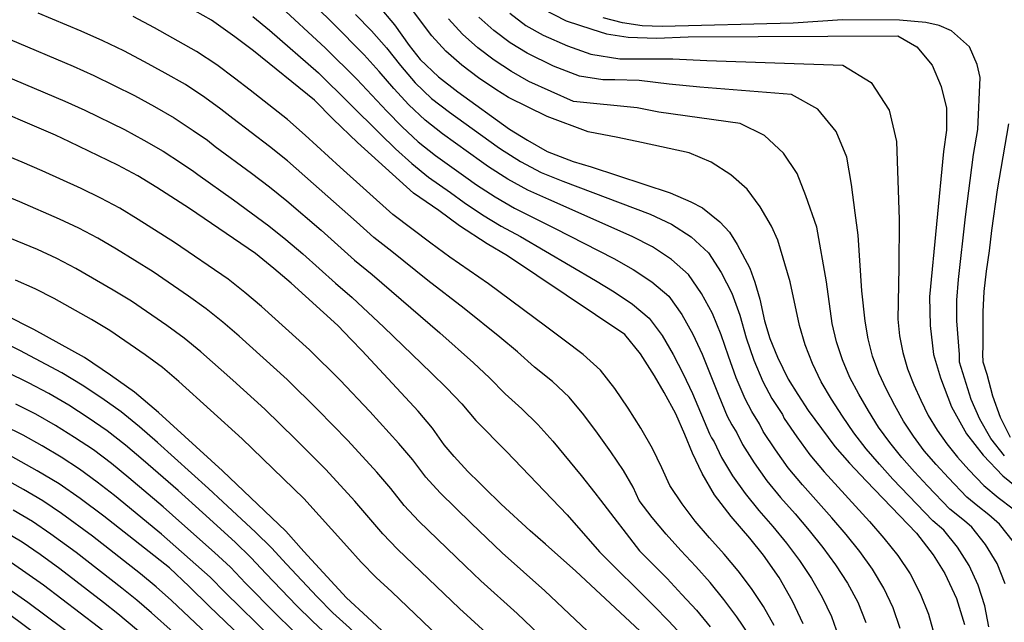
# Model space of a CAD drawing. Extents: x -18000 to -16000, y 90000 to 91500.
# Drawn here: x -17808 to -17716, y 90391 to 90448 of the extents above; entities that cross this region are included whole.
import ezdxf

# ---------------------------------------------------------------- set-up
doc = ezdxf.new("R2010")
doc.units = 0
doc.layers.add('7101000', color=4, linetype='Continuous')
doc.layers.add('7102000', color=2, linetype='Continuous')

msp = doc.modelspace()

# ---------------------------------------------------------------- linework, layer by layer
at = {"layer": '7101000', "flags": 128}
for points in [[(-17734.64, 90390.96), (-17735.64, 90393.09), (-17736.89, 90395.31), (-17738.36, 90397.39), (-17739.64, 90398.99), (-17741.39, 90401.01), (-17742.93, 90403.04), (-17744.11, 90405.04), (-17745.01, 90406.95), (-17745.72, 90408.69), (-17746.57, 90410.61), (-17747.66, 90412.61), (-17748.55, 90414.17), (-17749.86, 90416.25), (-17751.33, 90418.04), (-17762.32, 90425.42), (-17764.21, 90426.54), (-17766.81, 90428.22), (-17768.74, 90429.64), (-17771.1, 90431.29), (-17776.34, 90436.02), (-17778.62, 90438.21), (-17780.37, 90439.97), (-17786.06, 90444.6), (-17787.82, 90445.92), (-17789.99, 90447.46), (-17794.67, 90450.11)], [(-17774.41, 90448.84), (-17772.88, 90447.03), (-17771.49, 90445.09), (-17770.48, 90443.79), (-17768.76, 90442.16), (-17766.95, 90440.75), (-17762.12, 90437.27), (-17760.44, 90436.22), (-17758.58, 90435.16), (-17756.15, 90434.23), (-17754.48, 90433.73), (-17747.08, 90431.31), (-17745.17, 90430.47), (-17744.06, 90429.9), (-17742.45, 90428.59), (-17741.55, 90427.63), (-17740.81, 90426.46), (-17739.65, 90424.24), (-17739.16, 90422.95), (-17738.71, 90421.36), (-17738.26, 90419.34), (-17737.76, 90417.68), (-17737.06, 90415.92), (-17736.05, 90413.87), (-17735.14, 90412.42), (-17734.17, 90410.95), (-17731.7, 90407.57), (-17730.31, 90406.02), (-17728.76, 90404.35), (-17724.06, 90399.45), (-17722.48, 90397.42), (-17721.39, 90395.68), (-17720.32, 90393.35), (-17719.57, 90390.92)], [(-17759.06, 90448.57), (-17756.82, 90447.41), (-17754.42, 90446.61), (-17753.06, 90446.2), (-17751.02, 90445.87), (-17748.38, 90445.79), (-17745.42, 90445.89), (-17725.78, 90445.99), (-17724.03, 90444.96), (-17722.59, 90443.25), (-17721.73, 90441.25), (-17721.25, 90439.23), (-17721.25, 90437.16), (-17721.51, 90435.18), (-17722.82, 90421.56), (-17722.76, 90418.88), (-17722.47, 90416.19), (-17721.81, 90414), (-17720.78, 90411.27), (-17719.36, 90408.74), (-17717.81, 90406.74), (-17715.97, 90404.82), (-17713.85, 90403.12)], [(-17746.7, 90387.29), (-17755.9, 90395.89), (-17758.74, 90398.43), (-17760.19, 90399.66), (-17762.9, 90402.18), (-17764.49, 90403.72), (-17764.91, 90404.16), (-17766.01, 90405.24), (-17767.3, 90406.62), (-17768.23, 90407.73), (-17769.33, 90409.29), (-17770.66, 90410.88), (-17775.89, 90416.52), (-17776.93, 90417.58), (-17778.17, 90418.89), (-17782.54, 90422.86), (-17784.16, 90424.22), (-17785.89, 90425.62), (-17792.05, 90429.83), (-17795.12, 90431.82), (-17796.89, 90432.89), (-17798.75, 90433.89), (-17803.29, 90436.09), (-17804.59, 90436.69), (-17811.88, 90439.83)], [(-17760.22, 90372.95), (-17760.25, 90373.16), (-17760.7, 90375.06), (-17761.46, 90377.07), (-17762.32, 90378.7), (-17771.41, 90387.87), (-17775.39, 90391.59), (-17777.38, 90393.39), (-17781.37, 90397.74), (-17783.04, 90399.65), (-17788.97, 90405.28), (-17794.96, 90410.76), (-17797.19, 90412.65), (-17799.43, 90414.24), (-17801.87, 90415.9), (-17806.6, 90418.52), (-17809.25, 90419.85)], [(-17773.18, 90372.95), (-17777.32, 90378.72), (-17780.08, 90382.35), (-17781.55, 90384.1), (-17785.02, 90387.62), (-17790.22, 90392.62), (-17792.07, 90394.47), (-17793.92, 90396.2), (-17800.05, 90401.06), (-17802.28, 90402.71), (-17804.25, 90404.08), (-17806.29, 90405.28), (-17808.81, 90406.7)], [(-17809.67, 90394.76), (-17807.17, 90392.99), (-17797.39, 90385.69), (-17795.1, 90383.6), (-17793.18, 90381.78), (-17785.28, 90373.57), (-17785.04, 90372.95)]]:
    msp.add_lwpolyline(points, dxfattribs=at)
at = {"layer": '7102000', "flags": 128}
for points in [[(-17725.57, 90390.52), (-17726.24, 90392.46), (-17727.1, 90394.32), (-17728.15, 90396.08), (-17729.35, 90397.74), (-17730.63, 90399.34), (-17731.97, 90400.9), (-17734.72, 90403.98), (-17736.04, 90405.57), (-17737.24, 90407.25), (-17738.38, 90408.97), (-17738.72, 90409.69), (-17739.45, 90410.83), (-17740.08, 90412.02), (-17740.91, 90413.99), (-17741.64, 90416.01), (-17742.33, 90418.02), (-17743.14, 90420), (-17744.16, 90421.89), (-17745.36, 90423.66), (-17746.96, 90425.08), (-17748.75, 90426.25), (-17750.66, 90427.23), (-17758.45, 90430.67), (-17760.4, 90431.54), (-17762.28, 90432.58), (-17764.09, 90433.74), (-17764.73, 90434.21), (-17768.38, 90436.82), (-17770.02, 90438.11), (-17771.55, 90439.53), (-17772.95, 90441.08), (-17774.3, 90442.67), (-17775.71, 90444.21), (-17778.65, 90447.18), (-17783.11, 90451.57)], [(-17783.84, 90449.04), (-17779.32, 90444.86), (-17776.4, 90441.94), (-17773.59, 90438.95), (-17772.16, 90437.47), (-17770.65, 90436.07), (-17769.03, 90434.8), (-17766.19, 90432.77), (-17765.22, 90432.06), (-17763.46, 90430.92), (-17761.65, 90429.86), (-17757.92, 90428.01), (-17752.36, 90425.16), (-17750.54, 90424.14), (-17748.79, 90422.99), (-17747.21, 90421.62), (-17746, 90419.92), (-17744.97, 90418.09), (-17744.09, 90416.2), (-17742.55, 90412.32), (-17741.75, 90410.39), (-17741.33, 90409.6), (-17740.84, 90408.84), (-17740.33, 90407.76), (-17739.24, 90406.03), (-17738.06, 90404.36), (-17736.77, 90402.79), (-17735.41, 90401.26), (-17734.08, 90399.71), (-17732.81, 90398.12), (-17731.61, 90396.48), (-17730.51, 90394.78), (-17729.55, 90392.99), (-17728.79, 90391.11)], [(-17717.27, 90390.7), (-17717.66, 90392.67), (-17718.29, 90394.59), (-17719.13, 90396.44), (-17720.22, 90398.15), (-17721.48, 90399.75), (-17722.51, 90400.6), (-17726.25, 90404.51), (-17727.52, 90405.91), (-17728.76, 90407.35), (-17729.92, 90408.85), (-17730.98, 90410.41), (-17732, 90412), (-17732.96, 90413.63), (-17733.79, 90415.33), (-17734.47, 90417.09), (-17735, 90418.9), (-17735.85, 90422.99), (-17737.02, 90426.87), (-17737.6, 90428.18), (-17738.66, 90430.01), (-17739.88, 90431.64), (-17741.41, 90433), (-17743.24, 90434.17), (-17745.32, 90435.04), (-17749.77, 90436.03), (-17752, 90436.49), (-17754.75, 90437), (-17758.61, 90438.46), (-17762.2, 90440.22), (-17763.41, 90440.97), (-17765.03, 90442.07), (-17766.59, 90443.26), (-17768.07, 90444.56), (-17769.39, 90446), (-17771.76, 90449.14)], [(-17739.73, 90389.98), (-17740.86, 90391.64), (-17742.06, 90393.26), (-17743.36, 90394.83), (-17744.7, 90396.35), (-17746.09, 90397.84), (-17747.46, 90399.36), (-17748.77, 90400.91), (-17749.99, 90402.51), (-17750.56, 90403.75), (-17751.44, 90405.31), (-17752.63, 90407.07), (-17753.88, 90408.8), (-17755.17, 90410.52), (-17756.54, 90412.18), (-17758.11, 90413.64), (-17759.77, 90415), (-17761.37, 90416.41), (-17763.01, 90417.79), (-17766.36, 90420.48), (-17769.76, 90423.1), (-17773.11, 90425.8), (-17774.81, 90427.13), (-17776.42, 90428.58), (-17781.27, 90432.88), (-17782.9, 90434.29), (-17784.57, 90435.65), (-17788.01, 90438.27), (-17789.11, 90439.13), (-17790.61, 90440.22), (-17792.43, 90441.43), (-17794.33, 90442.52), (-17796.25, 90443.58), (-17798.2, 90444.58), (-17800.17, 90445.53), (-17802.18, 90446.42), (-17806.21, 90448.13)], [(-17737.35, 90390.82), (-17738.37, 90392.58), (-17739.48, 90394.29), (-17740.73, 90395.92), (-17742.03, 90397.5), (-17743.4, 90399.03), (-17744.74, 90400.59), (-17745.98, 90402.21), (-17747.11, 90403.91), (-17747.87, 90405.56), (-17748.75, 90407.39), (-17749.84, 90409.29), (-17751.02, 90411.15), (-17752.26, 90412.98), (-17753.61, 90414.72), (-17755.24, 90416.19), (-17757.02, 90417.51), (-17758.76, 90418.84), (-17764.08, 90422.78), (-17767.71, 90425.29), (-17769.49, 90426.6), (-17771.24, 90427.94), (-17773.02, 90429.27), (-17777.97, 90433.71), (-17781.22, 90436.71), (-17782.89, 90438.16), (-17786.37, 90440.9), (-17787.84, 90442.04), (-17789.51, 90443.28), (-17791.39, 90444.54), (-17795.31, 90446.76), (-17797.31, 90447.81)], [(-17786.14, 90447.81), (-17784.57, 90446.52), (-17779.99, 90442.53), (-17774.22, 90436.82), (-17772.77, 90435.41), (-17771.27, 90434.04), (-17769.68, 90432.78), (-17767.64, 90431.33), (-17766.35, 90430.39), (-17764.64, 90429.25), (-17762.9, 90428.18), (-17761.1, 90427.21), (-17754.07, 90423.1), (-17752.33, 90422.03), (-17750.62, 90420.89), (-17749.07, 90419.59), (-17747.85, 90417.95), (-17746.8, 90416.19), (-17745.86, 90414.38), (-17744.99, 90412.53), (-17743.42, 90408.76), (-17743.21, 90408.37), (-17742.96, 90407.99), (-17742.29, 90406.54), (-17741.25, 90404.81), (-17740.08, 90403.16), (-17738.81, 90401.59), (-17737.48, 90400.07), (-17736.2, 90398.51), (-17734.98, 90396.9), (-17733.87, 90395.22), (-17732.86, 90393.48), (-17732, 90391.67), (-17731.33, 90389.77)], [(-17776.51, 90447.98), (-17775.02, 90446.47), (-17773.62, 90444.88), (-17772.31, 90443.22), (-17770.95, 90441.6), (-17769.4, 90440.14), (-17767.73, 90438.84), (-17763.28, 90435.65), (-17762.96, 90435.41), (-17761.09, 90434.25), (-17759.16, 90433.22), (-17757.13, 90432.4), (-17748.95, 90429.3), (-17746.97, 90428.36), (-17745.12, 90427.18), (-17743.51, 90425.7), (-17742.32, 90423.86), (-17741.31, 90421.91), (-17740.57, 90419.85), (-17739.97, 90417.74), (-17739.26, 90415.66), (-17738.41, 90413.64), (-17737.57, 90412.06), (-17736.59, 90410.55), (-17736.42, 90410.18), (-17735.24, 90408.47), (-17734.02, 90406.78), (-17732.68, 90405.18), (-17728.46, 90400.56), (-17727.09, 90399), (-17725.8, 90397.37), (-17724.65, 90395.65), (-17723.69, 90393.8), (-17722.93, 90391.87), (-17722.38, 90389.86)], [(-17714.97, 90398.65), (-17716.28, 90400.3), (-17717.28, 90401.17), (-17718.32, 90401.98), (-17719.34, 90402.82), (-17721.07, 90404.62), (-17722.22, 90405.87), (-17723.32, 90407.17), (-17724.33, 90408.52), (-17725.27, 90409.93), (-17726.09, 90411.4), (-17726.87, 90412.9), (-17727.57, 90414.43), (-17728.16, 90416.01), (-17728.58, 90417.63), (-17728.86, 90419.29), (-17729.17, 90422.12), (-17729.5, 90427.33), (-17729.77, 90429.42), (-17730.14, 90432.07), (-17730.57, 90434.63), (-17731.55, 90437.04), (-17733.28, 90439.14), (-17735.74, 90440.52), (-17744.32, 90441.21), (-17747.18, 90441.48), (-17750, 90441.81), (-17752.26, 90441.87), (-17753.4, 90441.88), (-17755.57, 90442.23), (-17758.01, 90443.15), (-17760.46, 90444.37), (-17762.07, 90445.35), (-17763.58, 90446.49), (-17764.99, 90447.76)], [(-17762.08, 90448.11), (-17760.6, 90446.98), (-17758.98, 90446.07), (-17756.7, 90445.05), (-17754.51, 90444.29), (-17751.79, 90443.86), (-17746.83, 90443.86), (-17743.67, 90443.7), (-17730.94, 90443.25), (-17728.3, 90441.63), (-17726.62, 90439.05), (-17725.91, 90436.12), (-17725.67, 90428.81), (-17725.7, 90424.31), (-17725.79, 90419.48), (-17725.63, 90417.91), (-17725.34, 90416.35), (-17724.88, 90414.83), (-17724.3, 90413.35), (-17723.65, 90411.9), (-17722.95, 90410.47), (-17722.11, 90409.11), (-17721.22, 90407.8), (-17720.21, 90406.56), (-17719.14, 90405.37), (-17717.76, 90403.92), (-17716.4, 90402.8), (-17715.01, 90401.73)], [(-17715.74, 90394.72), (-17716.51, 90396.63), (-17717.59, 90398.4), (-17718.88, 90400.03), (-17719.55, 90400.61), (-17720.93, 90401.71), (-17723.01, 90403.87), (-17724.23, 90405.19), (-17725.42, 90406.54), (-17726.54, 90407.94), (-17727.59, 90409.39), (-17728.53, 90410.91), (-17729.44, 90412.45), (-17730.27, 90414.03), (-17730.97, 90415.67), (-17731.52, 90417.36), (-17731.93, 90419.09), (-17732.48, 90422.99), (-17733.37, 90428.1), (-17734.4, 90431.04), (-17735.22, 90433.13), (-17736.48, 90435.02), (-17738.26, 90436.66), (-17740.53, 90437.78), (-17748.16, 90438.85), (-17750.17, 90439.26), (-17756.12, 90439.85), (-17760.31, 90441.72), (-17761.93, 90442.67), (-17763.55, 90443.71), (-17765.09, 90444.88), (-17766.53, 90446.16), (-17767.82, 90447.59)], [(-17715.83, 90406.7), (-17717.11, 90408.32), (-17718.11, 90410.11), (-17718.93, 90411.98), (-17720.04, 90415.47), (-17720.04, 90416.19), (-17720.27, 90419.32), (-17720.27, 90421.26), (-17720.13, 90423.21), (-17719.47, 90429.06), (-17718.73, 90434.88), (-17718.31, 90437.24), (-17718.1, 90442.09), (-17718.37, 90443.33), (-17719.08, 90444.96), (-17720.78, 90446.46), (-17721.94, 90446.97), (-17723.19, 90447.26), (-17725.65, 90447.45), (-17730.97, 90447.5), (-17735.58, 90447.19), (-17747.83, 90446.88), (-17749.71, 90446.95), (-17751.56, 90447.2), (-17753.37, 90447.67)], [(-17808.82, 90445.64), (-17802.94, 90443.16), (-17801.01, 90442.28), (-17799.09, 90441.36), (-17797.19, 90440.4), (-17795.32, 90439.38), (-17793.48, 90438.32), (-17791.7, 90437.15), (-17790.38, 90436.22), (-17789.64, 90435.65), (-17786.25, 90433.15), (-17784.58, 90431.87), (-17782.94, 90430.55), (-17779.74, 90427.81), (-17776.61, 90425), (-17774.98, 90423.66), (-17768.63, 90418.19), (-17765.5, 90415.41), (-17763.98, 90413.98), (-17762.53, 90412.5), (-17760.98, 90411.09), (-17759.47, 90409.64), (-17758.08, 90408.07), (-17755.42, 90404.85), (-17754.13, 90403.23), (-17753.62, 90402.55), (-17749.95, 90397.79), (-17747.37, 90395.21), (-17745.99, 90393.73), (-17744.64, 90392.24), (-17743.35, 90390.7)], [(-17811.32, 90443.11), (-17803.71, 90439.9), (-17801.84, 90439.03), (-17798.13, 90437.22), (-17796.31, 90436.25), (-17794.53, 90435.21), (-17792.8, 90434.09), (-17791.64, 90433.3), (-17791.28, 90433.02), (-17787.93, 90430.65), (-17784.62, 90428.23), (-17783.03, 90426.93), (-17781.46, 90425.6), (-17778.4, 90422.86), (-17776.85, 90421.52), (-17773.86, 90418.72), (-17769.45, 90414.47), (-17767.99, 90413.04), (-17766.59, 90411.55), (-17765.28, 90410), (-17762.4, 90407.1), (-17756.71, 90401.16), (-17753.7, 90397.71), (-17748.62, 90392.64), (-17747.22, 90391.21), (-17744.49, 90388.29)], [(-17715.43, 90437.76), (-17716.49, 90431.59), (-17717.02, 90427.79), (-17717.25, 90425.88), (-17717.52, 90423.98), (-17717.74, 90422.08), (-17717.85, 90420.18), (-17717.84, 90416.94), (-17717.86, 90416.22), (-17717.83, 90415.49), (-17717.47, 90414.35), (-17716.93, 90412.3), (-17716.23, 90410.32), (-17715.29, 90408.43)], [(-17751.44, 90387.09), (-17758.81, 90394.07), (-17762.79, 90397.6), (-17765.72, 90400.38), (-17768.59, 90403.22), (-17769.95, 90404.71), (-17771.17, 90406.31), (-17772.47, 90407.86), (-17775.19, 90410.84), (-17777.97, 90413.76), (-17780.82, 90416.62), (-17785.32, 90420.67), (-17786.87, 90421.97), (-17788.45, 90423.22), (-17793.44, 90426.65), (-17796.85, 90428.82), (-17798.58, 90429.86), (-17800.35, 90430.82), (-17802.17, 90431.7), (-17805.84, 90433.38), (-17807.69, 90434.18), (-17813.29, 90436.48)], [(-17754.45, 90385.29), (-17761.39, 90391.94), (-17764.79, 90395), (-17766.25, 90396.38), (-17770.59, 90400.58), (-17771.97, 90402.05), (-17773.22, 90403.62), (-17774.53, 90405.15), (-17777.24, 90408.13), (-17780.06, 90411.01), (-17782.92, 90413.84), (-17787.4, 90417.89), (-17788.93, 90419.2), (-17790.5, 90420.46), (-17792.14, 90421.63), (-17795.46, 90423.91), (-17798.89, 90426.03), (-17800.62, 90427.05), (-17802.4, 90427.99), (-17804.22, 90428.84), (-17807.91, 90430.46), (-17811.64, 90431.98)], [(-17763.96, 90389.81), (-17766.79, 90392.39), (-17772.59, 90397.95), (-17773.98, 90399.4), (-17775.27, 90400.93), (-17776.59, 90402.45), (-17779.3, 90405.42), (-17782.14, 90408.26), (-17785.02, 90411.06), (-17787.99, 90413.77), (-17790.99, 90416.43), (-17792.55, 90417.7), (-17794.17, 90418.89), (-17797.48, 90421.16), (-17799.2, 90422.21), (-17802.67, 90424.23), (-17804.45, 90425.16), (-17806.28, 90425.99), (-17811.85, 90428.28)], [(-17756.49, 90372.95), (-17756.72, 90374.19), (-17757.29, 90376.24), (-17758.05, 90378.23), (-17759.03, 90380.12), (-17760.47, 90381.68), (-17766.54, 90387.68), (-17767.34, 90388.4), (-17773.13, 90393.95), (-17774.59, 90395.31), (-17776, 90396.74), (-17777.32, 90398.25), (-17781.35, 90402.71), (-17787.11, 90408.28), (-17793.05, 90413.66), (-17794.59, 90414.95), (-17796.2, 90416.14), (-17799.5, 90418.41), (-17801.23, 90419.44), (-17804.71, 90421.42), (-17806.5, 90422.33), (-17808.33, 90423.13)], [(-17762.72, 90372.95), (-17762.74, 90373.09), (-17763.3, 90375.09), (-17764.21, 90376.97), (-17765.44, 90378.63), (-17772.6, 90386.23), (-17774.07, 90387.72), (-17777.1, 90390.6), (-17778.64, 90392.01), (-17780.12, 90393.49), (-17782.98, 90396.54), (-17784.38, 90398.09), (-17785.87, 90399.56), (-17788.93, 90402.4), (-17790.27, 90403.64), (-17795.05, 90407.95), (-17796.72, 90409.41), (-17798.43, 90410.82), (-17800.25, 90412.09), (-17802.1, 90413.32), (-17804, 90414.47), (-17807.92, 90416.55), (-17809.93, 90417.51)], [(-17765.23, 90372.95), (-17765.59, 90374.28), (-17766.55, 90376.1), (-17767.77, 90377.75), (-17770.49, 90380.85), (-17774.63, 90385.46), (-17776.07, 90386.94), (-17779.04, 90389.81), (-17780.56, 90391.22), (-17782.03, 90392.68), (-17784.89, 90395.66), (-17786.3, 90397.18), (-17787.79, 90398.6), (-17790.85, 90401.38), (-17793.12, 90403.45), (-17796.38, 90406.29), (-17798.04, 90407.68), (-17799.74, 90409.03), (-17801.52, 90410.25), (-17803.34, 90411.42), (-17805.2, 90412.53), (-17807.12, 90413.53), (-17809.06, 90414.49)], [(-17767.74, 90372.95), (-17767.88, 90373.47), (-17768.89, 90375.23), (-17770.09, 90376.88), (-17772.68, 90380.03), (-17776.66, 90384.68), (-17778.06, 90386.17), (-17780.98, 90389.03), (-17782.47, 90390.43), (-17783.93, 90391.87), (-17786.8, 90394.78), (-17788.21, 90396.26), (-17789.71, 90397.65), (-17792.77, 90400.36), (-17794.5, 90401.91), (-17797.72, 90404.63), (-17799.36, 90405.96), (-17801.04, 90407.24), (-17802.8, 90408.4), (-17804.59, 90409.52), (-17806.41, 90410.58), (-17808.29, 90411.53)], [(-17770.35, 90372.95), (-17771.23, 90374.36), (-17772.41, 90376), (-17774.87, 90379.2), (-17777.4, 90382.35), (-17778.7, 90383.9), (-17780.06, 90385.39), (-17782.92, 90388.25), (-17784.39, 90389.65), (-17788.71, 90393.9), (-17790.12, 90395.35), (-17794.68, 90399.35), (-17795.02, 90399.65), (-17799.06, 90402.98), (-17800.69, 90404.23), (-17802.34, 90405.45), (-17804.07, 90406.56), (-17805.83, 90407.62), (-17807.61, 90408.64), (-17809.46, 90409.54)], [(-17775.58, 90372.95), (-17775.9, 90373.47), (-17779.33, 90378.03), (-17780.5, 90379.53), (-17782.89, 90382.49), (-17784.15, 90383.92), (-17786.83, 90386.62), (-17788.21, 90387.94), (-17793.75, 90393.15), (-17795.17, 90394.43), (-17796.63, 90395.64), (-17801.12, 90399.17), (-17804.02, 90401.3), (-17805.77, 90402.47), (-17807.58, 90403.54), (-17809.41, 90404.58)], [(-17777.95, 90372.95), (-17778.33, 90373.58), (-17781.69, 90377.83), (-17785.15, 90382), (-17786.37, 90383.34), (-17788.93, 90385.89), (-17791.56, 90388.38), (-17795.6, 90391.99), (-17796.97, 90393.17), (-17798.37, 90394.31), (-17802.66, 90397.64), (-17805.03, 90399.37), (-17806.74, 90400.54), (-17808.53, 90401.6)], [(-17780.33, 90372.95), (-17780.76, 90373.7), (-17784.06, 90377.62), (-17787.42, 90381.5), (-17788.58, 90382.77), (-17791.03, 90385.17), (-17793.53, 90387.51), (-17798.77, 90391.92), (-17800.11, 90392.98), (-17804.19, 90396.11), (-17806.03, 90397.45), (-17807.71, 90398.61), (-17811.25, 90400.69)], [(-17782.71, 90372.95), (-17783.19, 90373.81), (-17786.43, 90377.42), (-17790.8, 90382.19), (-17793.12, 90384.44), (-17795.51, 90386.63), (-17800.57, 90390.66), (-17805.72, 90394.58), (-17808.69, 90396.68)], [(-17787.97, 90372.95), (-17788.06, 90373.2), (-17789.28, 90374.61), (-17790.53, 90376), (-17794.38, 90380.12), (-17795.7, 90381.46), (-17797.07, 90382.75), (-17798.48, 90383.99), (-17799.93, 90385.18), (-17808.99, 90391.91)]]:
    msp.add_lwpolyline(points, dxfattribs=at)

doc.saveas('drawing.dxf')
